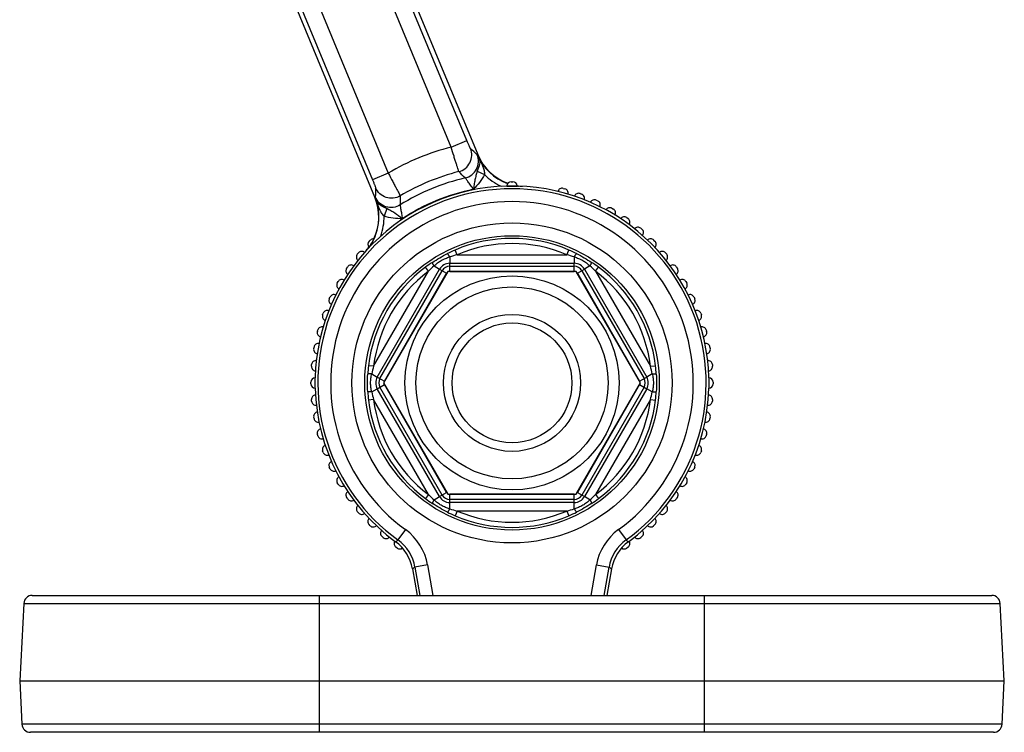
# Model space of a CAD drawing. Units: millimetres. Extents: x 0 to 420, y 0 to 297.
# Drawn here: x 189 to 218, y 131 to 151 of the extents above; entities that cross this region are included whole.
import ezdxf

# ---------------------------------------------------------------- set-up
doc = ezdxf.new("R2010")
doc.units = ezdxf.units.MM
doc.header["$LTSCALE"] = 23.1
for name, color, linetype in [('02___PRT_ALL_AXES', 7, 'CONTINUOUS'), ('06___PRT_ALL_SURFS', 7, 'CONTINUOUS'), ('7_ALL_FEATURES', 7, 'CONTINUOUS')]:
    doc.layers.add(name, color=color, linetype=linetype)

msp = doc.modelspace()

# ---------------------------------------------------------------- linework, layer by layer
at = {"layer": '02___PRT_ALL_AXES', "color": 7, "linetype": 'CONTINUOUS'}
for p, q in [((201.8821, 144.02), (200.0057, 140.77)), ((205.6349, 144.02), (201.8821, 144.02)), ((207.5112, 140.77), (205.6349, 144.02)), ((200.0057, 140.77), (201.8821, 137.52)), ((205.6349, 137.52), (207.5112, 140.77)), ((201.8821, 137.52), (205.6349, 137.52))]:
    msp.add_line(p, q, dxfattribs=at)
at = {"layer": '06___PRT_ALL_SURFS', "color": 7, "linetype": 'CONTINUOUS'}
for p, q in [((194.7273, 166.8194), (202.7563, 147.4358)), ((199.7537, 146.1921), (191.6296, 165.8054)), ((203.7335, 146.645), (203.7835, 146.645)), ((203.6085, 146.5153), (203.6085, 146.52)), ((203.9085, 146.5153), (203.9085, 146.52)), ((205.1018, 146.3629), (205.1015, 146.3619)), ((205.2549, 146.4513), (205.3032, 146.4383)), ((205.3913, 146.2843), (205.3916, 146.2852)), ((205.5841, 146.2245), (205.5838, 146.2236)), ((205.7443, 146.2992), (205.7913, 146.2821)), ((205.8657, 146.121), (205.866, 146.1219)), ((206.2187, 146.1051), (206.264, 146.084)), ((206.0526, 146.0447), (206.0522, 146.0438)), ((206.3241, 145.917), (206.3245, 145.9179)), ((206.5036, 145.8246), (206.5031, 145.8238)), ((206.6743, 145.8704), (206.7176, 145.8454)), ((206.7629, 145.6738), (206.7634, 145.6746)), ((206.9337, 145.5662), (206.9331, 145.5654)), ((207.1077, 145.5969), (207.1487, 145.5682)), ((207.1788, 145.3933), (207.1794, 145.3941)), ((207.3396, 145.2712), (207.339, 145.2704)), ((207.5157, 145.2866), (207.554, 145.2544)), ((199.5865, 144.9066), (199.6219, 144.9419)), ((207.5688, 145.0776), (207.5694, 145.0783)), ((207.7183, 144.9419), (207.7176, 144.9412)), ((207.895, 144.9419), (207.9304, 144.9066)), ((207.9297, 144.7291), (207.9304, 144.7298)), ((199.2419, 144.5272), (199.274, 144.5655)), ((199.2573, 144.3511), (199.258, 144.3505)), ((199.4509, 144.5803), (199.4501, 144.5809)), ((208.0668, 144.5809), (208.0661, 144.5803)), ((208.2429, 144.5655), (208.275, 144.5272)), ((208.2589, 144.3505), (208.2596, 144.3511)), ((198.9316, 144.1193), (198.9603, 144.1602)), ((199.1352, 144.1904), (199.1344, 144.1909)), ((208.3826, 144.1909), (208.3818, 144.1904)), ((208.5566, 144.1602), (208.5853, 144.1193)), ((198.8547, 143.7744), (198.8538, 143.7749)), ((198.9623, 143.9452), (198.9631, 143.9446)), ((208.5538, 143.9446), (208.5546, 143.9452)), ((208.6631, 143.7749), (208.6623, 143.7744)), ((198.6581, 143.6858), (198.6831, 143.7291)), ((198.7038, 143.5151), (198.7047, 143.5146)), ((208.8123, 143.5146), (208.8131, 143.5151)), ((208.8339, 143.7291), (208.8589, 143.6858)), ((198.4233, 143.2302), (198.4445, 143.2755)), ((198.6115, 143.3356), (198.6106, 143.336)), ((208.9063, 143.336), (208.9055, 143.3356)), ((209.0725, 143.2755), (209.0936, 143.2302)), ((198.4838, 143.0641), (198.4847, 143.0637)), ((209.0322, 143.0637), (209.0331, 143.0641)), ((198.2292, 142.7559), (198.2463, 142.8029)), ((198.4075, 142.8772), (198.4065, 142.8776)), ((209.1104, 142.8776), (209.1095, 142.8772)), ((209.2706, 142.8029), (209.2877, 142.7559)), ((198.0772, 142.2664), (198.0901, 142.3147)), ((198.2442, 142.4028), (198.2432, 142.4031)), ((198.3039, 142.5957), (198.3048, 142.5953)), ((209.2121, 142.5953), (209.213, 142.5957)), ((209.2737, 142.4031), (209.2728, 142.4028)), ((209.4268, 142.3147), (209.4398, 142.2664)), ((198.1656, 142.1133), (198.1665, 142.1131)), ((209.3504, 142.1131), (209.3514, 142.1133)), ((197.9684, 141.7656), (197.9771, 141.8148)), ((198.1228, 141.916), (198.1219, 141.9162)), ((209.3951, 141.9162), (209.3941, 141.916)), ((209.5399, 141.8148), (209.5486, 141.7656)), ((198.0698, 141.6207), (198.0707, 141.6206)), ((209.4462, 141.6206), (209.4472, 141.6207)), ((197.9036, 141.2571), (197.908, 141.3069)), ((198.0444, 141.4205), (198.0434, 141.4206)), ((209.4735, 141.4206), (209.4725, 141.4205)), ((209.6089, 141.3069), (209.6133, 141.2571)), ((198.0085, 140.92), (198.0131, 140.92)), ((198.0173, 141.1217), (198.0182, 141.1216)), ((209.4987, 141.1216), (209.4997, 141.1217)), ((209.5038, 140.92), (209.5085, 140.92)), ((197.8835, 140.745), (197.8835, 140.795)), ((198.0085, 140.62), (198.0131, 140.62)), ((209.5038, 140.62), (209.5085, 140.62)), ((209.6335, 140.795), (209.6335, 140.745)), ((198.0182, 140.4184), (198.0173, 140.4183)), ((209.4997, 140.4183), (209.4987, 140.4184)), ((197.908, 140.233), (197.9036, 140.2829)), ((198.0434, 140.1194), (198.0444, 140.1195)), ((209.4725, 140.1195), (209.4735, 140.1194)), ((209.6133, 140.2829), (209.6089, 140.233)), ((197.9771, 139.7252), (197.9684, 139.7744)), ((198.0707, 139.9194), (198.0698, 139.9192)), ((209.4472, 139.9192), (209.4462, 139.9194)), ((209.5486, 139.7744), (209.5399, 139.7252)), ((198.1219, 139.6238), (198.1228, 139.624)), ((209.3941, 139.624), (209.3951, 139.6238)), ((198.0901, 139.2253), (198.0772, 139.2736)), ((198.1665, 139.4269), (198.1656, 139.4267)), ((209.3514, 139.4267), (209.3504, 139.4269)), ((209.4398, 139.2736), (209.4268, 139.2253)), ((198.2432, 139.1369), (198.2442, 139.1371)), ((198.3048, 138.9447), (198.3039, 138.9443)), ((209.213, 138.9443), (209.2121, 138.9447)), ((209.2728, 139.1371), (209.2737, 139.1369)), ((198.2463, 138.7371), (198.2292, 138.7841)), ((198.4065, 138.6624), (198.4075, 138.6628)), ((209.1095, 138.6628), (209.1104, 138.6624)), ((209.2877, 138.7841), (209.2706, 138.7371)), ((198.4445, 138.2645), (198.4233, 138.3098)), ((198.4847, 138.4763), (198.4838, 138.4759)), ((209.0331, 138.4759), (209.0322, 138.4763)), ((209.0936, 138.3098), (209.0725, 138.2645)), ((198.6106, 138.204), (198.6115, 138.2044)), ((198.7047, 138.0254), (198.7038, 138.0249)), ((208.8131, 138.0249), (208.8123, 138.0254)), ((208.9055, 138.2044), (208.9063, 138.204)), ((198.6831, 137.8108), (198.6581, 137.8541)), ((198.8538, 137.7651), (198.8547, 137.7656)), ((208.6623, 137.7656), (208.6631, 137.7651)), ((208.8589, 137.8541), (208.8339, 137.8108)), ((198.9631, 137.5954), (198.9623, 137.5948)), ((208.5546, 137.5948), (208.5538, 137.5954)), ((198.9603, 137.3798), (198.9316, 137.4207)), ((199.1344, 137.3491), (199.1352, 137.3496)), ((199.258, 137.1895), (199.2573, 137.1889)), ((208.2596, 137.1889), (208.2589, 137.1895)), ((208.3818, 137.3496), (208.3826, 137.3491)), ((208.5853, 137.4207), (208.5566, 137.3798)), ((199.274, 136.9745), (199.2419, 137.0128)), ((199.4501, 136.9591), (199.4509, 136.9597)), ((208.0661, 136.9597), (208.0668, 136.9591)), ((208.275, 137.0128), (208.2429, 136.9745)), ((199.5872, 136.8109), (199.5865, 136.8102)), ((199.6219, 136.5981), (199.5865, 136.6334)), ((199.7987, 136.5981), (199.7994, 136.5988)), ((207.7176, 136.5988), (207.7183, 136.5981)), ((207.9304, 136.6334), (207.895, 136.5981)), ((207.9304, 136.8102), (207.9297, 136.8109)), ((199.9482, 136.4624), (199.9475, 136.4617)), ((200.0012, 136.2534), (199.9629, 136.2856)), ((207.554, 136.2856), (207.5157, 136.2534)), ((207.5694, 136.4617), (207.5688, 136.4624)), ((200.1773, 136.2688), (200.178, 136.2696)), ((200.3381, 136.1467), (200.3375, 136.1459)), ((207.1794, 136.1459), (207.1788, 136.1467)), ((207.339, 136.2696), (207.3396, 136.2688)), ((200.4092, 135.9431), (200.3682, 135.9718)), ((207.1487, 135.9718), (207.1077, 135.9431)), ((200.8507, 135.3417), (200.9875, 134.5658)), ((206.6663, 135.3417), (206.5295, 134.5658)), ((189.7517, 134.5658), (217.7652, 134.5658)), ((189.5021, 134.3289), (189.3835, 132.0658)), ((218.1335, 132.0658), (218.0149, 134.3289)), ((189.3835, 132.0658), (218.1335, 132.0658)), ((189.3835, 132.0658), (189.4497, 130.8027)), ((218.0673, 130.8027), (218.1335, 132.0658)), ((217.8176, 130.5658), (189.6993, 130.5658))]:
    msp.add_line(p, q, dxfattribs=at)
at = {"layer": '06___PRT_ALL_SURFS', "color": 9, "linetype": 'CONTINUOUS'}
for p, q in [((201.9822, 147.6558), (194.3069, 166.1856)), ((202.4441, 147.8471), (194.7688, 166.3769)), ((192.2225, 166.0228), (200.1455, 146.895)), ((191.7606, 165.8315), (199.6836, 146.7037)), ((201.9822, 147.6558), (202.4441, 147.8471)), ((200.1455, 146.895), (199.6836, 146.7037)), ((203.6085, 146.52), (203.9085, 146.52)), ((202.1567, 144.5117), (202.0978, 144.6494)), ((205.3602, 144.5117), (205.4192, 144.6494)), ((201.9398, 144.4484), (201.9398, 144.2618)), ((202.1567, 144.5117), (205.3602, 144.5117)), ((205.5771, 144.4484), (205.5771, 144.2618)), ((199.8251, 140.9409), (201.6438, 144.0909)), ((199.9013, 140.8969), (201.72, 144.0469)), ((201.3189, 144.028), (201.2291, 144.1479)), ((201.4822, 144.1842), (201.6438, 144.0909)), ((201.6438, 144.0909), (201.8499, 143.9719)), ((201.9398, 144.2618), (205.5771, 144.2618)), ((201.9398, 144.0239), (201.9398, 144.2618)), ((201.9398, 144.1738), (205.5771, 144.1738)), ((205.5771, 144.0239), (205.5771, 144.2618)), ((205.6671, 143.9719), (205.8731, 144.0909)), ((205.7969, 144.0469), (207.6156, 140.8969)), ((206.0348, 144.1842), (205.8731, 144.0909)), ((205.8731, 144.0909), (207.6918, 140.9409)), ((206.198, 144.028), (206.2878, 144.1479)), ((199.7172, 141.2537), (201.3189, 144.028)), ((200.0312, 140.8219), (201.8499, 143.9719)), ((201.9398, 144.0239), (205.5771, 144.0239)), ((205.6671, 143.9719), (207.4857, 140.8219)), ((206.198, 144.028), (207.7998, 141.2537)), ((199.7172, 141.2537), (199.5684, 141.2715)), ((207.7998, 141.2537), (207.9485, 141.2715)), ((198.0085, 140.62), (198.0085, 140.92)), ((199.6635, 141.0342), (199.8251, 140.9409)), ((199.8251, 140.9409), (200.0312, 140.8219)), ((207.4857, 140.8219), (207.6918, 140.9409)), ((207.8534, 141.0342), (207.6918, 140.9409)), ((209.5085, 140.92), (209.5085, 140.62)), ((199.6635, 140.5058), (199.8251, 140.5991)), ((199.8251, 140.5991), (200.0312, 140.7181)), ((201.6438, 137.4491), (199.8251, 140.5991)), ((201.72, 137.4931), (199.9013, 140.6431)), ((201.8499, 137.5681), (200.0312, 140.7181)), ((207.4857, 140.7181), (205.6671, 137.5681)), ((207.6156, 140.6431), (205.7969, 137.4931)), ((207.6918, 140.5991), (205.8731, 137.4491)), ((207.4857, 140.7181), (207.6918, 140.5991)), ((207.8534, 140.5058), (207.6918, 140.5991)), ((199.7172, 140.2863), (199.5684, 140.2685)), ((201.3189, 137.512), (199.7172, 140.2863)), ((207.7998, 140.2863), (206.198, 137.512)), ((207.7998, 140.2863), (207.9485, 140.2685)), ((201.3189, 137.512), (201.2291, 137.3921)), ((201.4822, 137.3558), (201.6438, 137.4491)), ((201.6438, 137.4491), (201.8499, 137.5681)), ((205.5771, 137.5161), (201.9398, 137.5161)), ((201.9398, 137.2782), (201.9398, 137.5161)), ((205.5771, 137.2782), (205.5771, 137.5161)), ((205.6671, 137.5681), (205.8731, 137.4491)), ((206.0348, 137.3558), (205.8731, 137.4491)), ((206.198, 137.512), (206.2878, 137.3921)), ((205.5771, 137.3662), (201.9398, 137.3662)), ((205.5771, 137.2782), (201.9398, 137.2782)), ((201.9398, 137.0915), (201.9398, 137.2782)), ((205.5771, 137.0915), (205.5771, 137.2782)), ((202.1567, 137.0283), (202.0978, 136.8905)), ((205.3602, 137.0283), (202.1567, 137.0283)), ((205.3602, 137.0283), (205.4192, 136.8905)), ((200.6481, 136.4855), (200.4278, 136.1821)), ((206.8688, 136.4855), (207.0891, 136.1821)), ((201.2937, 135.4528), (200.9244, 135.3877)), ((201.2937, 135.4528), (201.4501, 134.5658)), ((206.0669, 134.5658), (206.2233, 135.4528)), ((206.2233, 135.4528), (206.5925, 135.3877)), ((200.9244, 135.3877), (201.0693, 134.5658)), ((206.4476, 134.5658), (206.5925, 135.3877)), ((198.1335, 130.5658), (198.1335, 134.5658)), ((209.3835, 130.5658), (209.3835, 134.5658)), ((189.5021, 134.3289), (218.0149, 134.3289)), ((218.0673, 130.8027), (189.4497, 130.8027))]:
    msp.add_line(p, q, dxfattribs=at)
for radius in [4.6732, 4.2987]:
    msp.add_circle((203.7585, 140.77), radius, dxfattribs=at)
for centre, radius, start, end in [((203.7585, 140.77), 7.1112, 104.4648, 120.5352), ((167.0562, 109.2211), 52.2831, 46.95712, 47.25181), ((203.7585, 140.77), 6.3616, 104.13461, 120.86539), ((175.2603, 119.7095), 38.3075, 44.90795, 45.30127), ((203.7585, 140.77), 6.1376, 102.87125, 122.12875), ((203.7585, 140.77), 5.6694, 305.9784, 234.0216), ((252.0193, 144.414), 52.2831, 177.74819, 178.04288), ((203.7585, 140.77), 5.2944, 305.97837, 234.02163), ((238.8018, 146.0292), 38.3075, 179.69873, 180.09205), ((203.7585, 140.77), 4.2199, 66.82549, 113.17451), ((203.599, 141.1392), 3.8178, 113.15464, 116.88003), ((203.7585, 140.77), 4.0702, 66.82549, 113.17451), ((203.9059, 141.1134), 3.8463, 63.13375, 66.83158), ((203.4245, 139.763), 4.915, 104.94748, 107.58161), ((204.0698, 139.6853), 4.9959, 72.43972, 75.03119), ((203.7585, 140.77), 4.2199, 126.82549, 173.17451), ((203.5348, 141.0694), 3.8463, 123.13375, 126.83158), ((204.8535, 140.4973), 4.9959, 132.43972, 135.03119), ((201.9398, 143.92), 0.3418, 90, 150), ((201.9398, 143.92), 0.2538, 90, 150), ((205.5771, 143.92), 0.3418, 30, 90), ((205.5771, 143.92), 0.2538, 30, 90), ((202.7194, 140.5557), 4.915, 44.94748, 47.58161), ((203.9984, 141.0927), 3.8178, 53.15464, 56.88003), ((203.7585, 140.77), 4.2199, 6.82549, 53.17451), ((203.7585, 140.77), 4.0702, 126.82549, 173.17451), ((201.9398, 143.92), 0.1039, 134.36073, 150), ((201.9398, 143.92), 0.1039, 90, 105.63926), ((205.5771, 143.92), 0.1039, 74.36073, 90), ((205.5771, 143.92), 0.1039, 30, 45.63926), ((203.7585, 140.77), 4.0702, 6.82549, 53.17451), ((203.359, 140.8165), 3.8178, 173.15464, 176.88003), ((204.4636, 139.9773), 4.915, 164.94748, 167.58161), ((202.9748, 139.958), 4.9959, 12.43972, 15.03119), ((204.1295, 140.814), 3.8463, 3.13375, 6.83158), ((200.1212, 140.77), 0.3418, 150, 210), ((200.1212, 140.77), 0.2538, 150, 210), ((207.3958, 140.77), 0.2538, 330, 30), ((207.3958, 140.77), 0.3418, 330, 30), ((200.1212, 140.77), 0.1039, 150, 165.63926), ((200.1212, 140.77), 0.1039, 194.36073, 210), ((207.3958, 140.77), 0.1039, 14.36073, 30), ((207.3958, 140.77), 0.1039, 330, 345.63926), ((203.3874, 140.726), 3.8463, 183.13375, 186.83158), ((204.5422, 141.5819), 4.9959, 192.43972, 195.03119), ((203.0534, 141.5627), 4.915, 344.94748, 347.58161), ((204.1579, 140.7235), 3.8178, 353.15464, 356.88003), ((203.7585, 140.77), 4.2199, 186.82549, 233.17451), ((203.7585, 140.77), 4.0702, 186.82549, 233.17451), ((203.7585, 140.77), 4.0702, 306.82549, 353.17451), ((203.7585, 140.77), 4.2199, 306.82549, 353.17451), ((204.7975, 140.9843), 4.915, 224.94748, 227.58161), ((201.9398, 137.62), 0.3418, 210, 270), ((201.9398, 137.62), 0.2538, 210, 270), ((201.9398, 137.62), 0.1039, 210, 225.63926), ((201.9398, 137.62), 0.1039, 254.36073, 270), ((205.5771, 137.62), 0.1039, 270, 285.63926), ((205.5771, 137.62), 0.2538, 270, 330), ((205.5771, 137.62), 0.3418, 270, 330), ((205.5771, 137.62), 0.1039, 314.36073, 330), ((202.6635, 141.0427), 4.9959, 312.43972, 315.03119), ((203.5185, 140.4473), 3.8178, 233.15464, 236.88003), ((203.9821, 140.4706), 3.8463, 303.13375, 306.83158), ((203.611, 140.4266), 3.8463, 243.13375, 246.83158), ((203.4471, 141.8547), 4.9959, 252.43972, 255.03119), ((203.7585, 140.77), 4.2199, 246.82549, 293.17451), ((203.7585, 140.77), 4.0702, 246.82549, 293.17451), ((204.0924, 141.777), 4.915, 284.94748, 287.58161), ((203.9179, 140.4008), 3.8178, 293.15464, 296.88003), ((199.6936, 135.1707), 1.6248, 9.99979, 54.02184), ((207.8234, 135.1707), 1.6248, 125.97816, 170.00021), ((185.9276, 156.3636), 24.8505, 305.50114, 305.69687), ((199.6937, 135.1707), 1.2497, 9.99777, 54.02381), ((207.8233, 135.1707), 1.2497, 125.97619, 170.00223), ((221.5893, 156.3636), 24.8505, 234.30313, 234.49886), ((181.1826, 166.971), 37.2458, 301.87466, 302.00833), ((226.3344, 166.971), 37.2458, 237.99167, 238.12534)]:
    msp.add_arc(centre, radius, start, end, dxfattribs=at)
at = {"layer": '06___PRT_ALL_SURFS', "color": 7, "linetype": 'CONTINUOUS'}
for centre, radius, start, end in [((204.1421, 148.0098), 1.5, 202.5, 250.27188), ((203.7335, 146.52), 0.125, 90, 180), ((203.7835, 146.52), 0.125, 0, 90), ((203.7585, 140.77), 5.75, 91.49484, 178.50516), ((204.1421, 148.0098), 1.5, 261.02711, 266.96677), ((203.7585, 140.77), 5.75, 1.49484, 88.50516), ((205.2225, 146.3305), 0.125, 75, 166.6969), ((205.2708, 146.3176), 0.125, 343.30281, 75), ((198.3679, 145.6181), 1.5, 334.73027, 22.5), ((205.7016, 146.1818), 0.125, 70, 161.6969), ((205.7486, 146.1647), 0.125, 338.30281, 70), ((206.1659, 145.9918), 0.125, 65, 156.6969), ((206.2112, 145.9707), 0.125, 333.30281, 65), ((206.6118, 145.7621), 0.125, 60, 151.6969), ((206.6551, 145.7371), 0.125, 328.30281, 60), ((207.0361, 145.4945), 0.125, 55, 146.6969), ((207.077, 145.4658), 0.125, 323.30281, 55), ((207.4353, 145.1908), 0.125, 50, 141.6969), ((207.4736, 145.1587), 0.125, 318.30281, 50), ((199.6749, 144.8182), 0.125, 135, 222.0613), ((199.7103, 144.8535), 0.125, 82.7096, 135), ((207.8067, 144.8535), 0.125, 45, 136.6969), ((207.842, 144.8182), 0.125, 313.30281, 45), ((198.3679, 145.6181), 1.5, 318.03323, 323.97106), ((198.5763, 145.4947), 1.2621, 330.09771, 330.38466), ((199.3376, 144.4469), 0.125, 140, 231.6969), ((199.3698, 144.4852), 0.125, 48.30281, 140), ((208.1472, 144.4852), 0.125, 40, 131.6969), ((208.1793, 144.4469), 0.125, 308.30281, 40), ((199.034, 144.0476), 0.125, 145, 236.6969), ((199.0627, 144.0885), 0.125, 53.30281, 145), ((208.4543, 144.0885), 0.125, 35, 126.6969), ((208.4829, 144.0476), 0.125, 303.30281, 35), ((198.7913, 143.6666), 0.125, 58.30281, 150), ((208.7256, 143.6666), 0.125, 30, 121.6969), ((198.7663, 143.6233), 0.125, 150, 241.6969), ((208.7506, 143.6233), 0.125, 298.30281, 30), ((198.5366, 143.1774), 0.125, 155, 246.6969), ((198.5578, 143.2227), 0.125, 63.30281, 155), ((208.9592, 143.2227), 0.125, 25, 116.6969), ((208.9803, 143.1774), 0.125, 293.30281, 25), ((198.3467, 142.7131), 0.125, 160, 251.6969), ((198.3638, 142.7601), 0.125, 68.30281, 160), ((209.1531, 142.7601), 0.125, 20, 111.6969), ((209.1702, 142.7131), 0.125, 288.30281, 20), ((198.2109, 142.2824), 0.125, 73.30281, 165), ((209.3061, 142.2824), 0.125, 15, 106.6969), ((198.1979, 142.2341), 0.125, 165, 256.6969), ((209.319, 142.2341), 0.125, 283.30281, 15), ((198.0915, 141.7439), 0.125, 170, 261.6969), ((198.1002, 141.7931), 0.125, 78.30281, 170), ((209.4168, 141.7931), 0.125, 10, 101.6969), ((209.4255, 141.7439), 0.125, 278.30281, 10), ((198.0282, 141.2462), 0.125, 175, 266.6969), ((198.0325, 141.296), 0.125, 83.30281, 175), ((209.4844, 141.296), 0.125, 5, 96.6969), ((209.4888, 141.2462), 0.125, 273.30281, 5), ((198.0085, 140.795), 0.125, 90, 180), ((209.5085, 140.795), 0.125, 0, 90), ((198.0085, 140.745), 0.125, 180, 270), ((203.7585, 140.77), 5.75, 181.49484, 233.7544), ((203.7585, 140.77), 5.75, 306.2456, 358.50516), ((209.5085, 140.745), 0.125, 270, 360), ((198.0282, 140.2938), 0.125, 93.30281, 185), ((209.4888, 140.2938), 0.125, 355, 86.6969), ((198.0325, 140.2439), 0.125, 185, 276.6969), ((209.4844, 140.2439), 0.125, 263.30281, 355), ((198.0915, 139.7961), 0.125, 98.30281, 190), ((198.1002, 139.7469), 0.125, 190, 281.6969), ((209.4168, 139.7469), 0.125, 258.30281, 350), ((209.4255, 139.7961), 0.125, 350, 81.6969), ((198.1979, 139.3059), 0.125, 103.30281, 195), ((198.2109, 139.2576), 0.125, 195, 286.6969), ((209.3061, 139.2576), 0.125, 253.30281, 345), ((209.319, 139.3059), 0.125, 345, 76.6969), ((198.3467, 138.8269), 0.125, 108.30281, 200), ((209.1702, 138.8269), 0.125, 340, 71.6969), ((198.3638, 138.7799), 0.125, 200, 291.6969), ((209.1531, 138.7799), 0.125, 248.30281, 340), ((198.5366, 138.3626), 0.125, 113.30281, 205), ((208.9803, 138.3626), 0.125, 335, 66.6969), ((198.5578, 138.3173), 0.125, 205, 296.6969), ((198.7663, 137.9166), 0.125, 118.30281, 210), ((208.7506, 137.9166), 0.125, 330, 61.6969), ((208.9592, 138.3173), 0.125, 243.30281, 335), ((198.7913, 137.8733), 0.125, 210, 301.6969), ((208.7256, 137.8733), 0.125, 238.30281, 330), ((199.034, 137.4924), 0.125, 123.30281, 215), ((208.4829, 137.4924), 0.125, 325, 56.6969), ((199.0627, 137.4515), 0.125, 215, 306.6969), ((199.3376, 137.0931), 0.125, 128.30281, 220), ((208.1793, 137.0931), 0.125, 320, 51.6969), ((208.4543, 137.4515), 0.125, 233.30281, 325), ((199.3698, 137.0548), 0.125, 220, 311.6969), ((208.1472, 137.0548), 0.125, 228.30281, 320), ((199.6749, 136.7218), 0.125, 133.30281, 225), ((199.7103, 136.6865), 0.125, 225, 316.6969), ((207.8067, 136.6865), 0.125, 223.30281, 315), ((207.842, 136.7218), 0.125, 315, 46.6969), ((200.0433, 136.3813), 0.125, 138.30281, 230), ((207.4736, 136.3813), 0.125, 310, 41.6969), ((200.0816, 136.3492), 0.125, 230, 321.6969), ((200.4399, 136.0742), 0.125, 143.30281, 235), ((199.6198, 135.1247), 1.2498, 10.00011, 53.75429), ((207.8971, 135.1247), 1.2498, 126.24516, 170.00056), ((207.077, 136.0742), 0.125, 305, 36.6969), ((207.4353, 136.3492), 0.125, 218.30281, 310), ((200.4809, 136.0455), 0.125, 235, 309.06395), ((207.0361, 136.0455), 0.125, 230.93605, 305), ((189.7517, 134.3158), 0.25, 90, 177), ((217.7652, 134.3158), 0.25, 3, 90), ((189.6993, 130.8158), 0.25, 183, 270), ((217.8176, 130.8158), 0.25, 270, 357)]:
    msp.add_arc(centre, radius, start, end, dxfattribs=at)
at = {"layer": '06___PRT_ALL_SURFS', "color": 9, "linetype": 'CONTINUOUS'}
for points, knots in [([(202.5448, 147.6149), (202.5432, 147.6164), (202.5405, 147.6236), (202.5334, 147.6371), (202.524, 147.6591), (202.5113, 147.6876), (202.4966, 147.7221), (202.4737, 147.7758), (202.4561, 147.818), (202.4441, 147.8471)], [0, 0, 0, 0, 0.025906, 0.0876721, 0.1829102, 0.3079218, 0.4579685, 0.6274994, 1, 1, 1, 1]), ([(202.2049, 146.939), (202.2022, 146.9447), (202.1965, 146.9656), (202.182, 147.0083), (202.1616, 147.0754), (202.1341, 147.1635), (202.1013, 147.2699), (202.05, 147.436), (202.0098, 147.5662), (201.9822, 147.6558)], [0, 0, 0, 0, 0.0251206, 0.0860708, 0.1806005, 0.3052166, 0.4553244, 0.6254022, 1, 1, 1, 1]), ([(202.2049, 146.939), (202.2737, 146.9564), (202.4055, 147.0218), (202.5432, 147.1924), (202.598, 147.4047), (202.5719, 147.5494), (202.5448, 147.6149)], [0, 0, 0, 0, 0.2500265, 0.5000794, 0.7500843, 1, 1, 1, 1]), ([(202.3912, 146.7534), (202.4613, 146.7695), (202.5961, 146.8332), (202.738, 147.0041), (202.7953, 147.2188), (202.7692, 147.3655), (202.7418, 147.4319)], [0, 0, 0, 0, 0.2500254, 0.5000803, 0.7500863, 1, 1, 1, 1]), ([(199.6836, 146.7037), (199.6957, 146.6746), (199.713, 146.6323), (199.7349, 146.5782), (199.7489, 146.5433), (199.7601, 146.5142), (199.769, 146.492), (199.7735, 146.4775), (199.7767, 146.4705), (199.7766, 146.4683)], [0, 0, 0, 0, 0.3725006, 0.5420315, 0.6920782, 0.8170898, 0.9123279, 0.974094, 1, 1, 1, 1]), ([(200.1455, 146.895), (200.1893, 146.8121), (200.2529, 146.6916), (200.3341, 146.5379), (200.3862, 146.4395), (200.4291, 146.3578), (200.462, 146.2959), (200.482, 146.2554), (200.4927, 146.2366), (200.4948, 146.2307)], [0, 0, 0, 0, 0.3745978, 0.5446756, 0.6947834, 0.8193995, 0.9139292, 0.9748794, 1, 1, 1, 1]), ([(200.4948, 146.2307), (200.4339, 146.1943), (200.2945, 146.1474), (200.0765, 146.1707), (199.8876, 146.282), (199.8038, 146.4028), (199.7766, 146.4683)], [0, 0, 0, 0, 0.2500265, 0.5000794, 0.7500843, 1, 1, 1, 1]), ([(200.4943, 145.9677), (200.4335, 145.9295), (200.2931, 145.8792), (200.0719, 145.8998), (199.8795, 146.011), (199.7942, 146.1332), (199.7667, 146.1995)], [0, 0, 0, 0, 0.2500254, 0.5000803, 0.7500863, 1, 1, 1, 1]), ([(201.4325, 144.2902), (201.5035, 144.3365), (201.6484, 144.4248), (201.7973, 144.5061), (201.8729, 144.5445)], [0, 0, 0, 0, 0.5, 1, 1, 1, 1]), ([(201.4822, 144.1842), (201.5143, 144.2149), (201.5816, 144.2734), (201.6926, 144.3482), (201.8129, 144.4069), (201.8972, 144.4359), (201.9398, 144.4484)], [0, 0, 0, 0, 0.2497917, 0.5, 0.7502083, 1, 1, 1, 1]), ([(201.9398, 144.4484), (201.9362, 144.4552), (201.9289, 144.4682), (201.9181, 144.4867), (201.9079, 144.5032), (201.8986, 144.5174), (201.8903, 144.5287), (201.8841, 144.5363), (201.8797, 144.5406), (201.8771, 144.5428), (201.8749, 144.5441), (201.8735, 144.5445), (201.8729, 144.5445)], [0, 0, 0, 0, 0.1948075, 0.3773082, 0.5428862, 0.6873731, 0.8072357, 0.8997454, 0.9352206, 0.9634528, 0.9847229, 1, 1, 1, 1]), ([(205.5771, 144.4484), (205.5808, 144.4552), (205.588, 144.4682), (205.5988, 144.4867), (205.609, 144.5032), (205.6184, 144.5174), (205.6266, 144.5287), (205.6329, 144.5363), (205.6372, 144.5406), (205.6398, 144.5428), (205.642, 144.5441), (205.6435, 144.5445), (205.6441, 144.5445)], [0, 0, 0, 0, 0.1948078, 0.3773087, 0.5428867, 0.6873736, 0.8072361, 0.8997457, 0.9352208, 0.9634529, 0.984723, 1, 1, 1, 1]), ([(205.5771, 144.4484), (205.6197, 144.4359), (205.7041, 144.4069), (205.8243, 144.3482), (205.9354, 144.2734), (206.0026, 144.2149), (206.0348, 144.1842)], [0, 0, 0, 0, 0.2497917, 0.5000001, 0.7502083, 1, 1, 1, 1]), ([(205.6441, 144.5445), (205.7197, 144.5061), (205.8685, 144.4248), (206.0135, 144.3365), (206.0845, 144.2902)], [0, 0, 0, 0, 0.5, 1, 1, 1, 1]), ([(201.4822, 144.1842), (201.4781, 144.1908), (201.4705, 144.2035), (201.4599, 144.2221), (201.4507, 144.2392), (201.4431, 144.2544), (201.4374, 144.2673), (201.434, 144.2764), (201.4324, 144.2824), (201.4318, 144.2857), (201.4318, 144.2883), (201.4321, 144.2897), (201.4325, 144.2902)], [0, 0, 0, 0, 0.1948078, 0.3773087, 0.5428867, 0.6873736, 0.8072361, 0.8997457, 0.9352208, 0.9634529, 0.984723, 1, 1, 1, 1]), ([(206.0348, 144.1842), (206.0388, 144.1908), (206.0464, 144.2035), (206.0571, 144.2221), (206.0663, 144.2392), (206.0738, 144.2544), (206.0796, 144.2673), (206.083, 144.2764), (206.0846, 144.2824), (206.0851, 144.2857), (206.0852, 144.2883), (206.0848, 144.2897), (206.0845, 144.2902)], [0, 0, 0, 0, 0.1948075, 0.3773082, 0.5428862, 0.6873731, 0.8072357, 0.8997454, 0.9352206, 0.9634528, 0.9847229, 1, 1, 1, 1]), ([(199.5469, 140.5157), (199.5423, 140.6004), (199.5383, 140.77), (199.5423, 140.9396), (199.5469, 141.0243)], [0, 0, 0, 0, 0.5, 1, 1, 1, 1]), ([(199.6635, 141.0342), (199.6558, 141.0344), (199.6409, 141.0347), (199.6195, 141.0346), (199.6001, 141.034), (199.5832, 141.033), (199.5692, 141.0315), (199.5595, 141.0299), (199.5536, 141.0283), (199.5504, 141.0271), (199.5482, 141.0258), (199.5471, 141.0248), (199.5469, 141.0243)], [0, 0, 0, 0, 0.1948075, 0.3773082, 0.5428862, 0.6873731, 0.8072357, 0.8997454, 0.9352206, 0.9634528, 0.9847229, 1, 1, 1, 1]), ([(199.6635, 140.5058), (199.6531, 140.549), (199.636, 140.6364), (199.6268, 140.77), (199.636, 140.9035), (199.6531, 140.991), (199.6635, 141.0342)], [0, 0, 0, 0, 0.2497918, 0.5, 0.7502083, 1, 1, 1, 1]), ([(207.8534, 141.0342), (207.8611, 141.0344), (207.876, 141.0347), (207.8974, 141.0346), (207.9168, 141.034), (207.9337, 141.033), (207.9477, 141.0315), (207.9574, 141.0299), (207.9633, 141.0283), (207.9665, 141.0271), (207.9687, 141.0258), (207.9698, 141.0248), (207.9701, 141.0243)], [0, 0, 0, 0, 0.1948078, 0.3773087, 0.5428867, 0.6873736, 0.8072361, 0.8997457, 0.9352208, 0.9634529, 0.984723, 1, 1, 1, 1]), ([(207.8534, 141.0342), (207.8639, 140.991), (207.881, 140.9035), (207.8902, 140.77), (207.881, 140.6364), (207.8639, 140.549), (207.8534, 140.5058)], [0, 0, 0, 0, 0.2497918, 0.5, 0.7502083, 1, 1, 1, 1]), ([(207.9701, 141.0243), (207.9747, 140.9396), (207.9786, 140.77), (207.9747, 140.6004), (207.9701, 140.5157)], [0, 0, 0, 0, 0.5, 1, 1, 1, 1]), ([(199.6635, 140.5058), (199.6558, 140.5056), (199.6409, 140.5053), (199.6195, 140.5054), (199.6001, 140.506), (199.5832, 140.507), (199.5692, 140.5085), (199.5595, 140.5101), (199.5536, 140.5117), (199.5504, 140.5129), (199.5482, 140.5141), (199.5471, 140.5152), (199.5469, 140.5157)], [0, 0, 0, 0, 0.1948078, 0.3773087, 0.5428867, 0.6873736, 0.8072361, 0.8997457, 0.9352208, 0.9634529, 0.984723, 1, 1, 1, 1]), ([(207.8534, 140.5058), (207.8611, 140.5056), (207.876, 140.5053), (207.8974, 140.5054), (207.9168, 140.506), (207.9337, 140.507), (207.9477, 140.5085), (207.9574, 140.5101), (207.9633, 140.5117), (207.9665, 140.5129), (207.9687, 140.5141), (207.9698, 140.5152), (207.9701, 140.5157)], [0, 0, 0, 0, 0.1948075, 0.3773082, 0.5428862, 0.6873731, 0.8072357, 0.8997454, 0.9352206, 0.9634528, 0.9847229, 1, 1, 1, 1]), ([(201.4822, 137.3558), (201.4781, 137.3492), (201.4705, 137.3365), (201.4599, 137.3179), (201.4507, 137.3008), (201.4431, 137.2856), (201.4374, 137.2727), (201.434, 137.2636), (201.4324, 137.2576), (201.4318, 137.2543), (201.4318, 137.2517), (201.4321, 137.2503), (201.4325, 137.2498)], [0, 0, 0, 0, 0.1948075, 0.3773082, 0.5428862, 0.6873731, 0.8072357, 0.8997454, 0.9352206, 0.9634528, 0.9847229, 1, 1, 1, 1]), ([(201.8729, 136.9955), (201.7973, 137.0339), (201.6484, 137.1152), (201.5035, 137.2035), (201.4325, 137.2498)], [0, 0, 0, 0, 0.5, 1, 1, 1, 1]), ([(201.9398, 137.0915), (201.8972, 137.1041), (201.8129, 137.133), (201.6926, 137.1918), (201.5816, 137.2666), (201.5143, 137.3251), (201.4822, 137.3558)], [0, 0, 0, 0, 0.2497917, 0.5000001, 0.7502083, 1, 1, 1, 1]), ([(206.0348, 137.3558), (206.0026, 137.3251), (205.9354, 137.2666), (205.8243, 137.1918), (205.7041, 137.133), (205.6197, 137.1041), (205.5771, 137.0915)], [0, 0, 0, 0, 0.2497917, 0.5, 0.7502083, 1, 1, 1, 1]), ([(206.0845, 137.2498), (206.0135, 137.2035), (205.8685, 137.1152), (205.7197, 137.0339), (205.6441, 136.9955)], [0, 0, 0, 0, 0.5, 1, 1, 1, 1]), ([(206.0348, 137.3558), (206.0388, 137.3492), (206.0464, 137.3365), (206.0571, 137.3179), (206.0663, 137.3008), (206.0738, 137.2856), (206.0796, 137.2727), (206.083, 137.2636), (206.0846, 137.2576), (206.0851, 137.2543), (206.0852, 137.2517), (206.0848, 137.2503), (206.0845, 137.2498)], [0, 0, 0, 0, 0.1948078, 0.3773087, 0.5428867, 0.6873736, 0.8072361, 0.8997457, 0.9352208, 0.9634529, 0.984723, 1, 1, 1, 1]), ([(201.9398, 137.0915), (201.9362, 137.0848), (201.9289, 137.0718), (201.9181, 137.0533), (201.9079, 137.0368), (201.8986, 137.0226), (201.8903, 137.0112), (201.8841, 137.0037), (201.8797, 136.9993), (201.8771, 136.9972), (201.8749, 136.9959), (201.8735, 136.9955), (201.8729, 136.9955)], [0, 0, 0, 0, 0.1948078, 0.3773087, 0.5428867, 0.6873736, 0.8072361, 0.8997457, 0.9352208, 0.9634529, 0.984723, 1, 1, 1, 1]), ([(205.5771, 137.0915), (205.5808, 137.0848), (205.588, 137.0718), (205.5988, 137.0533), (205.609, 137.0368), (205.6184, 137.0226), (205.6266, 137.0112), (205.6329, 137.0037), (205.6372, 136.9993), (205.6398, 136.9972), (205.642, 136.9959), (205.6435, 136.9955), (205.6441, 136.9955)], [0, 0, 0, 0, 0.1948075, 0.3773082, 0.5428862, 0.6873731, 0.8072357, 0.8997454, 0.9352206, 0.9634528, 0.9847229, 1, 1, 1, 1])]:
    msp.add_open_spline(points, degree=3, knots=knots, dxfattribs=at)
at = {"layer": '06___PRT_ALL_SURFS', "color": 7, "linetype": 'CONTINUOUS'}
for points, knots in [([(203.6085, 146.5153), (203.6085, 146.5153), (203.6088, 146.5152), (203.6093, 146.5151), (203.6102, 146.515), (203.6115, 146.515), (203.6131, 146.5149), (203.615, 146.5148), (203.6173, 146.5148), (203.6211, 146.5147), (203.6266, 146.5147), (203.6341, 146.5146), (203.6429, 146.5146), (203.6527, 146.5147), (203.6636, 146.5147), (203.6798, 146.5148), (203.7018, 146.5149), (203.7296, 146.5149), (203.7585, 146.515), (203.7874, 146.5149), (203.8151, 146.5149), (203.8371, 146.5148), (203.8533, 146.5147), (203.8642, 146.5147), (203.874, 146.5146), (203.8828, 146.5146), (203.8903, 146.5147), (203.8958, 146.5147), (203.8996, 146.5148), (203.9019, 146.5148), (203.9039, 146.5149), (203.9055, 146.515), (203.9067, 146.515), (203.9077, 146.5151), (203.9081, 146.5152), (203.9085, 146.5153), (203.9085, 146.5153)], [0, 0, 0, 0, 0.0007067, 0.0025423, 0.0055601, 0.0097631, 0.015143, 0.0216887, 0.0293862, 0.0382161, 0.0591883, 0.0844048, 0.1136243, 0.1465654, 0.1829099, 0.222308, 0.308722, 0.4024881, 0.5000007, 0.5975128, 0.691279, 0.7776931, 0.817091, 0.8534353, 0.8863763, 0.9155959, 0.9408123, 0.9617844, 0.9706142, 0.9783116, 0.9848572, 0.9902371, 0.99444, 0.9974577, 0.9992934, 1, 1, 1, 1]), ([(199.6735, 144.871), (199.6813, 144.8848), (199.6922, 144.9048), (199.7051, 144.9303), (199.7129, 144.9462), (199.7184, 144.9587), (199.7235, 144.969), (199.7242, 144.9733), (199.7268, 144.9774), (199.7261, 144.9775)], [0, 0, 0, 0, 0.3993596, 0.5731914, 0.7222736, 0.8422166, 0.9297436, 0.9826753, 1, 1, 1, 1]), ([(199.5821, 144.7344), (199.5828, 144.7337), (199.5859, 144.74), (199.5911, 144.7439), (199.6001, 144.7573), (199.6114, 144.7725), (199.625, 144.7925), (199.6454, 144.8234), (199.6604, 144.8483), (199.6704, 144.8655)], [0, 0, 0, 0, 0.0191959, 0.0766444, 0.170215, 0.296144, 0.4492162, 0.6228583, 1, 1, 1, 1]), ([(198.0131, 140.62), (198.0132, 140.62), (198.0133, 140.6203), (198.0133, 140.6208), (198.0134, 140.6218), (198.0135, 140.623), (198.0136, 140.6246), (198.0136, 140.6266), (198.0137, 140.6289), (198.0137, 140.6326), (198.0138, 140.6381), (198.0138, 140.6457), (198.0138, 140.6544), (198.0138, 140.6643), (198.0138, 140.6751), (198.0137, 140.6914), (198.0136, 140.7133), (198.0135, 140.7411), (198.0135, 140.77), (198.0135, 140.7989), (198.0136, 140.8267), (198.0137, 140.8486), (198.0138, 140.8648), (198.0138, 140.8757), (198.0138, 140.8856), (198.0138, 140.8943), (198.0138, 140.9019), (198.0137, 140.9074), (198.0137, 140.9111), (198.0136, 140.9134), (198.0136, 140.9154), (198.0135, 140.917), (198.0134, 140.9182), (198.0133, 140.9192), (198.0133, 140.9196), (198.0132, 140.92), (198.0131, 140.92)], [0, 0, 0, 0, 0.0007067, 0.0025423, 0.0055601, 0.0097631, 0.015143, 0.0216887, 0.0293862, 0.0382161, 0.0591883, 0.0844048, 0.1136243, 0.1465654, 0.1829099, 0.222308, 0.308722, 0.4024881, 0.5000007, 0.5975128, 0.691279, 0.7776931, 0.817091, 0.8534353, 0.8863763, 0.9155959, 0.9408123, 0.9617844, 0.9706142, 0.9783116, 0.9848572, 0.9902371, 0.99444, 0.9974577, 0.9992934, 1, 1, 1, 1]), ([(209.5038, 140.92), (209.5037, 140.92), (209.5037, 140.9196), (209.5036, 140.9192), (209.5035, 140.9182), (209.5034, 140.917), (209.5034, 140.9154), (209.5033, 140.9134), (209.5032, 140.9111), (209.5032, 140.9074), (209.5031, 140.9019), (209.5031, 140.8943), (209.5031, 140.8856), (209.5031, 140.8757), (209.5032, 140.8648), (209.5032, 140.8486), (209.5033, 140.8267), (209.5034, 140.7989), (209.5034, 140.77), (209.5034, 140.7411), (209.5033, 140.7133), (209.5032, 140.6914), (209.5032, 140.6751), (209.5031, 140.6643), (209.5031, 140.6544), (209.5031, 140.6457), (209.5031, 140.6381), (209.5032, 140.6326), (209.5032, 140.6289), (209.5033, 140.6266), (209.5034, 140.6246), (209.5034, 140.623), (209.5035, 140.6218), (209.5036, 140.6208), (209.5037, 140.6203), (209.5037, 140.62), (209.5038, 140.62)], [0, 0, 0, 0, 0.0007067, 0.0025423, 0.0055601, 0.0097631, 0.015143, 0.0216887, 0.0293862, 0.0382161, 0.0591883, 0.0844048, 0.1136243, 0.1465654, 0.1829099, 0.222308, 0.308722, 0.4024881, 0.5000007, 0.5975128, 0.691279, 0.7776931, 0.817091, 0.8534353, 0.8863763, 0.9155959, 0.9408123, 0.9617844, 0.9706142, 0.9783116, 0.9848572, 0.9902371, 0.99444, 0.9974577, 0.9992934, 1, 1, 1, 1])]:
    msp.add_open_spline(points, degree=3, knots=knots, dxfattribs=at)
at = {"layer": '7_ALL_FEATURES', "color": 9, "linetype": 'CONTINUOUS'}
for p, q in [((202.7563, 147.4358), (202.7506, 147.4335)), ((202.7506, 147.4335), (202.7993, 147.3126)), ((202.7453, 146.9524), (202.9552, 146.8549)), ((199.7537, 146.1921), (199.7594, 146.1944)), ((199.8104, 146.0746), (199.7594, 146.1944)), ((200.1033, 145.858), (200.0238, 145.6407))]:
    msp.add_line(p, q, dxfattribs=at)
at = {"layer": '7_ALL_FEATURES', "color": 7, "linetype": 'CONTINUOUS'}
for radius in [3.125, 2.8035, 2, 1.75]:
    msp.add_circle((203.7585, 140.77), radius, dxfattribs=at)
at = {"layer": '7_ALL_FEATURES', "color": 9, "linetype": 'CONTINUOUS'}
for centre, radius, start, end in [((204.7869, 148.2698), 2.2014, 202.32835, 206.37941), ((204.1421, 148.0098), 1.5062, 202.5, 250.19802), ((204.1421, 148.0098), 1.6561, 224.21742, 244.8435), ((203.7585, 140.77), 5.7629, 101.24348, 123.75652), ((204.1421, 148.0098), 1.5062, 261.07325, 262.46517), ((198.3679, 145.6181), 1.5062, 322.55292, 22.5), ((197.7281, 145.3459), 2.2014, 18.62059, 22.67165), ((198.3679, 145.6181), 1.6561, 340.15607, 0.78259)]:
    msp.add_arc(centre, radius, start, end, dxfattribs=at)
for points, knots in [([(202.7993, 147.3126), (202.792, 147.329), (202.7789, 147.3575), (202.7623, 147.3943), (202.7501, 147.4171), (202.7447, 147.4292), (202.7418, 147.4319)], [0, 0, 0, 0, 0.4058867, 0.7111221, 0.9102344, 1, 1, 1, 1]), ([(202.7993, 147.3126), (202.8094, 147.2875), (202.8217, 147.2341), (202.8112, 147.1477), (202.7827, 147.0546), (202.7562, 146.989), (202.7453, 146.9524)], [0, 0, 0, 0, 0.2177887, 0.4308484, 0.6928718, 1, 1, 1, 1]), ([(202.8148, 147.2917), (202.8488, 147.2231), (202.8985, 147.1193), (202.9469, 146.9724), (202.9555, 146.8943), (202.9552, 146.8549)], [0, 0, 0, 0, 0.496201, 0.7446162, 1, 1, 1, 1]), ([(202.7453, 146.9524), (202.7328, 146.9101), (202.7054, 146.8263), (202.6733, 146.6963), (202.6518, 146.5611), (202.6405, 146.469), (202.6348, 146.4223)], [0, 0, 0, 0, 0.2437181, 0.4871252, 0.7394829, 1, 1, 1, 1]), ([(202.6348, 146.4223), (202.6057, 146.4621), (202.5634, 146.5208), (202.5093, 146.5962), (202.4739, 146.6459), (202.4435, 146.6876), (202.4199, 146.7207), (202.4029, 146.7404), (202.395, 146.7519), (202.3912, 146.7534)], [0, 0, 0, 0, 0.3603543, 0.5271961, 0.6774649, 0.805179, 0.9045771, 0.97066, 1, 1, 1, 1]), ([(202.9552, 146.8549), (202.9172, 146.7733), (202.8179, 146.6209), (202.696, 146.4884), (202.6348, 146.4223)], [0, 0, 0, 0, 0.4996876, 1, 1, 1, 1]), ([(199.7667, 146.1995), (199.7666, 146.1956), (199.7712, 146.1833), (199.7788, 146.1585), (199.793, 146.1207), (199.804, 146.0913), (199.8104, 146.0746)], [0, 0, 0, 0, 0.0897653, 0.2888779, 0.5941135, 1, 1, 1, 1]), ([(200.1033, 145.858), (200.0698, 145.8762), (200.0045, 145.9038), (199.9186, 145.9495), (199.8501, 146.0031), (199.821, 146.0497), (199.8104, 146.0746)], [0, 0, 0, 0, 0.3070593, 0.5690424, 0.7822028, 1, 1, 1, 1]), ([(200.0238, 145.6407), (199.9958, 145.6684), (199.9466, 145.7296), (199.8769, 145.8677), (199.8387, 145.9763), (199.8142, 146.0488)], [0, 0, 0, 0, 0.2553621, 0.5037759, 1, 1, 1, 1]), ([(200.5562, 145.5613), (200.4833, 145.6185), (200.3758, 145.7037), (200.2206, 145.797), (200.142, 145.837), (200.1033, 145.858)], [0, 0, 0, 0, 0.5127502, 0.7562922, 1, 1, 1, 1]), ([(200.4943, 145.9677), (200.4927, 145.964), (200.4953, 145.9502), (200.4972, 145.9243), (200.5039, 145.8842), (200.5119, 145.8333), (200.522, 145.7731), (200.5371, 145.6815), (200.5486, 145.6101), (200.5562, 145.5613)], [0, 0, 0, 0, 0.02934, 0.0954228, 0.1948209, 0.3225352, 0.4728042, 0.6396462, 1, 1, 1, 1]), ([(200.5562, 145.5613), (200.4663, 145.5648), (200.2864, 145.5724), (200.1083, 145.6098), (200.0238, 145.6407)], [0, 0, 0, 0, 0.5002984, 1, 1, 1, 1])]:
    msp.add_open_spline(points, degree=3, knots=knots, dxfattribs=at)
for points in [[(202.7993, 147.3126), (202.8028, 147.3047), (202.8083, 147.2975), (202.8148, 147.2917)], [(199.8104, 146.0746), (199.8135, 146.0664), (199.8147, 146.0575), (199.8142, 146.0488)]]:
    msp.add_open_spline(points, degree=3, dxfattribs=at)

doc.saveas('drawing.dxf')
